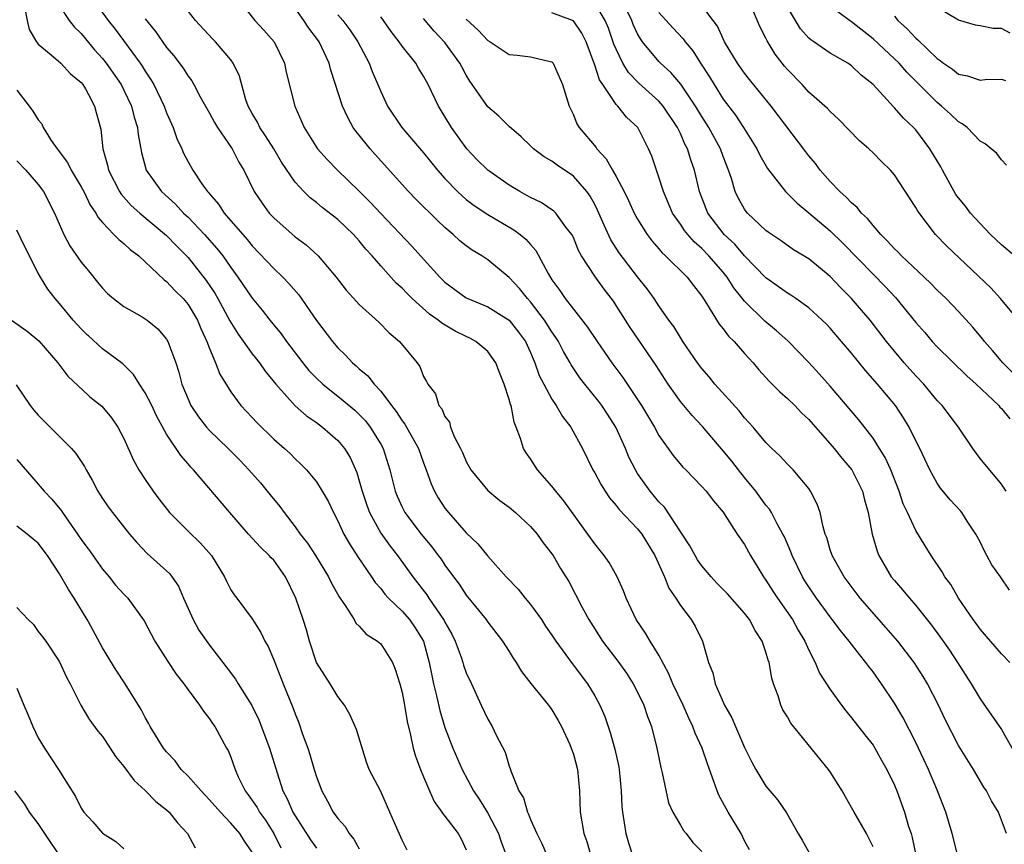
# Model space of a CAD drawing. Units: inches. Extents: x 2604000 to 2607000, y 1509000 to 1512000.
# Drawn here: x 2605759 to 2605851, y 1509924 to 1510001 of the extents above; entities that cross this region are included whole.
import ezdxf

# ---------------------------------------------------------------- set-up
doc = ezdxf.new("R2010")
doc.units = ezdxf.units.IN
doc.header["$MEASUREMENT"] = 0
doc.layers.add('LD26041509_2ft', color=60, linetype='Continuous')

msp = doc.modelspace()

# ---------------------------------------------------------------- linework, layer by layer
at = {"layer": 'LD26041509_2ft'}
for points, elevation in [([(2605766.095, 1510003), (2605767.55, 1510001), (2605768.194, 1510000.194), (2605770.532, 1509997), (2605770.722, 1509996.722), (2605771, 1509996.244), (2605771.503, 1509995.503), (2605771.787, 1509995), (2605772.76, 1509993), (2605773, 1509992.355), (2605773.617, 1509991), (2605773.96, 1509989.96), (2605774.409, 1509989), (2605774.584, 1509988.583), (2605775, 1509987.788), (2605775.449, 1509987), (2605776.353, 1509985.647), (2605776.813, 1509985), (2605776.907, 1509984.907), (2605777, 1509984.782), (2605777.829, 1509983.829), (2605778.373, 1509983), (2605780.537, 1509980.537), (2605781, 1509979.945), (2605783, 1509977.803), (2605783.862, 1509977), (2605784.426, 1509976.426), (2605785.362, 1509975.362), (2605787, 1509972.964), (2605788.486, 1509971), (2605789, 1509970.403), (2605789.726, 1509969.726), (2605790.371, 1509969), (2605790.714, 1509968.714), (2605791, 1509968.441), (2605791.787, 1509967.787), (2605792.381, 1509967), (2605793, 1509966.347), (2605794.003, 1509965), (2605794.44, 1509964.44), (2605795, 1509963.565), (2605795.253, 1509963.253), (2605796.517, 1509961), (2605797, 1509959.641), (2605797.251, 1509959), (2605797.704, 1509957.704), (2605798.017, 1509957), (2605798.381, 1509956.381), (2605799, 1509955.432), (2605799.328, 1509955), (2605801, 1509953.123), (2605802.078, 1509952.078), (2605803, 1509950.944), (2605804.736, 1509949), (2605805.847, 1509947.847), (2605806.511, 1509947), (2605807, 1509946.418), (2605808.017, 1509945), (2605808.403, 1509944.403), (2605809, 1509943.545), (2605809.356, 1509943), (2605810.898, 1509940.898), (2605812.324, 1509939), (2605813, 1509937.874), (2605813.488, 1509937), (2605813.933, 1509935.933), (2605814.452, 1509934.452), (2605814.884, 1509932.884), (2605815.245, 1509931.244), (2605815.287, 1509931), (2605815.479, 1509929), (2605815.54, 1509927.54), (2605815.578, 1509927), (2605815.899, 1509925), (2605816.139, 1509924.139), (2605816.519, 1509923)], 8380), ([(2605827.472, 1509923.472), (2605827, 1509924.32), (2605826.666, 1509925), (2605825.467, 1509927), (2605824.603, 1509928.603), (2605824.427, 1509929), (2605824.137, 1509929.863), (2605823.525, 1509931.525), (2605823.024, 1509933), (2605822.377, 1509934.377), (2605822.169, 1509935), (2605821.778, 1509935.777), (2605821.247, 1509937), (2605820.31, 1509939), (2605819.937, 1509939.937), (2605819, 1509941.678), (2605818.181, 1509943), (2605817.742, 1509943.742), (2605816.868, 1509945), (2605815.922, 1509947), (2605815.678, 1509947.678), (2605815.099, 1509949), (2605814.344, 1509950.344), (2605813.88, 1509951), (2605813, 1509952.07), (2605812.351, 1509953), (2605810.101, 1509956.101), (2605809.35, 1509957), (2605809, 1509957.468), (2605807.659, 1509959), (2605807, 1509960.036), (2605806.596, 1509960.596), (2605806.347, 1509961), (2605806.077, 1509961.923), (2605805.668, 1509963), (2605805.463, 1509963.463), (2605805.177, 1509965), (2605805.119, 1509965.119), (2605805, 1509965.587), (2605804.544, 1509967), (2605804.086, 1509968.086), (2605803.755, 1509969), (2605803, 1509970.052), (2605801.891, 1509971), (2605801.314, 1509971.315), (2605801, 1509971.45), (2605799.955, 1509971.955), (2605798.698, 1509972.698), (2605798.365, 1509973), (2605797.562, 1509973.562), (2605795.946, 1509975), (2605795.469, 1509975.468), (2605795, 1509975.97), (2605794.456, 1509976.456), (2605793, 1509978.063), (2605792.19, 1509979), (2605791.622, 1509979.622), (2605791, 1509980.39), (2605790.46, 1509981), (2605789, 1509982.399), (2605787.532, 1509983.532), (2605787, 1509983.976), (2605786.41, 1509984.41), (2605785.816, 1509985), (2605785, 1509985.9), (2605783.746, 1509987.746), (2605783.002, 1509989), (2605782.229, 1509990.229), (2605781.694, 1509991), (2605781.479, 1509991.479), (2605781, 1509992.302), (2605780.619, 1509993), (2605780.407, 1509993.593), (2605779.794, 1509995.794), (2605779.229, 1509997), (2605779, 1509997.308), (2605777.573, 1509999), (2605777.288, 1509999.288), (2605775.706, 1510001), (2605774.172, 1510003)], 8376), ([(2605779.69, 1510003), (2605781.243, 1510001), (2605782.087, 1510000.087), (2605783.03, 1509999), (2605784.004, 1509997), (2605784.18, 1509996.18), (2605784.978, 1509993), (2605785.835, 1509991), (2605787.09, 1509989), (2605787.996, 1509987.996), (2605788.956, 1509987), (2605791, 1509985.035), (2605792.02, 1509984.02), (2605793, 1509982.968), (2605795.914, 1509979.914), (2605798.537, 1509977), (2605799, 1509976.546), (2605801, 1509975.066), (2605801.127, 1509975), (2605803, 1509974.218), (2605804.998, 1509972.998), (2605805.881, 1509971.881), (2605806.518, 1509971), (2605807, 1509969.955), (2605807.407, 1509969), (2605807.821, 1509967.821), (2605808.24, 1509967), (2605809, 1509965.596), (2605809.405, 1509965), (2605809.975, 1509963.975), (2605810.773, 1509963), (2605811.851, 1509961), (2605812.826, 1509959), (2605813, 1509958.717), (2605813.591, 1509957.591), (2605813.961, 1509957), (2605814.381, 1509956.381), (2605815, 1509955.659), (2605815.279, 1509955.279), (2605817, 1509953.477), (2605817.392, 1509953), (2605818.621, 1509951), (2605819.502, 1509949), (2605819.927, 1509947.927), (2605820.569, 1509947), (2605821, 1509946.32), (2605822.014, 1509945), (2605822.393, 1509944.393), (2605823.063, 1509943), (2605823.629, 1509941), (2605824.033, 1509940.033), (2605824.253, 1509939), (2605825.112, 1509937), (2605825.811, 1509935.811), (2605826.14, 1509935), (2605827, 1509933.059), (2605827.683, 1509931.683), (2605828.064, 1509931), (2605829, 1509929.434), (2605830.121, 1509928.122), (2605830.93, 1509926.93), (2605832.008, 1509925), (2605832.392, 1509924.392), (2605833, 1509923.274)], 8374), ([(2605851.433, 1509957), (2605851, 1509957.661), (2605849, 1509960.064), (2605848.319, 1509961), (2605846.98, 1509963), (2605845.461, 1509965), (2605845, 1509965.479), (2605843.735, 1509967), (2605843, 1509967.774), (2605841.913, 1509969), (2605841, 1509970.084), (2605840.265, 1509971), (2605838.725, 1509973), (2605837.928, 1509973.928), (2605836.985, 1509975), (2605835.999, 1509975.999), (2605835, 1509977.066), (2605833, 1509978.713), (2605831.575, 1509979.575), (2605830.404, 1509980.404), (2605829.21, 1509981.209), (2605829, 1509981.375), (2605827.281, 1509983), (2605827.15, 1509983.15), (2605827, 1509983.371), (2605826.413, 1509984.413), (2605826.135, 1509985), (2605825.773, 1509986.227), (2605825.499, 1509987), (2605825, 1509988.273), (2605824.741, 1509989), (2605823.651, 1509991), (2605823, 1509992.028), (2605822.417, 1509993), (2605821.039, 1509995.039), (2605820.122, 1509996.123), (2605819.156, 1509997), (2605819, 1509997.165), (2605817.474, 1509999), (2605817.27, 1509999.27), (2605817, 1509999.753), (2605816.605, 1510000.605), (2605816.457, 1510001), (2605815.484, 1510003)], 8358), ([(2605759.727, 1510002.273), (2605759.958, 1510001), (2605760.157, 1510000.157), (2605760.848, 1509999), (2605761, 1509998.789), (2605762.203, 1509997.797), (2605763.114, 1509997), (2605764, 1509996), (2605765, 1509995.21), (2605765.166, 1509995), (2605765.407, 1509994.593), (2605765.683, 1509994.081), (2605766.265, 1509993), (2605766.407, 1509992.407), (2605766.851, 1509990.851), (2605767.042, 1509989), (2605767.468, 1509987.469), (2605767.562, 1509987), (2605768.599, 1509985), (2605768.754, 1509984.754), (2605769.695, 1509983.695), (2605770.48, 1509983), (2605773, 1509980.911), (2605773.923, 1509979.923), (2605775, 1509978.848), (2605776.698, 1509976.698), (2605777.497, 1509975.497), (2605777.782, 1509975), (2605778.913, 1509972.913), (2605779.67, 1509971.67), (2605781, 1509969.83), (2605781.671, 1509969), (2605782.218, 1509968.217), (2605783.203, 1509967), (2605784.994, 1509964.994), (2605786.055, 1509964.055), (2605787, 1509963.415), (2605787.558, 1509963), (2605789, 1509961.732), (2605789.622, 1509961), (2605790.145, 1509960.145), (2605790.758, 1509958.758), (2605791, 1509957.977), (2605791.268, 1509957), (2605791.692, 1509955.692), (2605791.947, 1509955), (2605793, 1509953.087), (2605793.872, 1509951.872), (2605794.563, 1509951), (2605796.016, 1509949), (2605796.451, 1509948.451), (2605797.313, 1509947.313), (2605797.508, 1509947), (2605798.926, 1509944.926), (2605799, 1509944.763), (2605799.636, 1509943.636), (2605799.943, 1509943), (2605800.506, 1509941.494), (2605800.674, 1509941), (2605800.744, 1509940.744), (2605801, 1509940.027), (2605801.485, 1509939), (2605802.394, 1509937), (2605803, 1509935.694), (2605803.408, 1509935), (2605803.8, 1509934.2), (2605804.621, 1509932.621), (2605805, 1509931.289), (2605805.086, 1509931.086), (2605805.148, 1509930.852), (2605805.897, 1509929), (2605806.335, 1509928.335), (2605806.709, 1509927), (2605806.815, 1509926.815), (2605807, 1509926.33), (2605807.6, 1509925), (2605808.064, 1509924.064), (2605808.512, 1509923)], 8384), ([(2605763, 1510002.364), (2605763.885, 1510001), (2605764.374, 1510000.374), (2605765, 1509999.773), (2605765.683, 1509998.951), (2605766.258, 1509998.258), (2605767, 1509997.433), (2605767.34, 1509997), (2605768.734, 1509995), (2605769, 1509994.478), (2605769.7, 1509993), (2605769.953, 1509991.953), (2605770.266, 1509991), (2605770.327, 1509990.328), (2605770.651, 1509988.651), (2605771.098, 1509987), (2605772.52, 1509985), (2605773.825, 1509983.825), (2605774.575, 1509983), (2605775, 1509982.599), (2605776.522, 1509981), (2605777.698, 1509979.698), (2605778.236, 1509979), (2605779, 1509977.895), (2605779.662, 1509977), (2605781, 1509975.032), (2605781.933, 1509973.933), (2605782.644, 1509973), (2605783.703, 1509971.703), (2605784.189, 1509971), (2605785.729, 1509969), (2605786.298, 1509968.298), (2605787, 1509967.56), (2605787.586, 1509967), (2605789.489, 1509965.489), (2605790.571, 1509964.57), (2605791, 1509964.169), (2605791.565, 1509963.565), (2605792.01, 1509963), (2605793, 1509961.395), (2605793.219, 1509961), (2605793.854, 1509959), (2605794.351, 1509957), (2605794.532, 1509956.532), (2605795, 1509955.512), (2605795.265, 1509955), (2605796.795, 1509953), (2605797.792, 1509951.792), (2605798.383, 1509951), (2605798.644, 1509950.644), (2605799, 1509950.091), (2605799.794, 1509949), (2605800.317, 1509948.317), (2605801, 1509947.28), (2605802.841, 1509945), (2605803, 1509944.761), (2605804.367, 1509943), (2605805, 1509942.023), (2605805.389, 1509941.389), (2605805.661, 1509941), (2605806.162, 1509940.162), (2605807.023, 1509939.023), (2605808.682, 1509937), (2605809, 1509936.572), (2605809.581, 1509935.581), (2605809.903, 1509935), (2605810.66, 1509933.34), (2605810.81, 1509933), (2605811, 1509932.434), (2605811.388, 1509931), (2605811.585, 1509929), (2605811.648, 1509927), (2605811.993, 1509925), (2605812.254, 1509924.255), (2605813.58, 1509919.58)], 8382), ([(2605839, 1509923.776), (2605838.387, 1509925), (2605837.238, 1509927), (2605837, 1509927.446), (2605836.422, 1509928.422), (2605836.11, 1509929), (2605835, 1509930.779), (2605834.843, 1509931), (2605831.329, 1509935.33), (2605831, 1509935.91), (2605830.582, 1509936.582), (2605830.384, 1509937), (2605830.124, 1509937.876), (2605829.707, 1509939), (2605829.541, 1509939.541), (2605829.299, 1509941), (2605829.213, 1509941.213), (2605829, 1509941.956), (2605828.639, 1509943), (2605827.977, 1509943.977), (2605827.472, 1509945), (2605827, 1509945.61), (2605825.412, 1509947.412), (2605824.415, 1509948.415), (2605823.867, 1509949), (2605823, 1509950.037), (2605822.603, 1509950.603), (2605822.37, 1509951), (2605821.89, 1509951.89), (2605821.18, 1509953), (2605819.508, 1509955.508), (2605819, 1509956.018), (2605818.169, 1509957), (2605817, 1509958.67), (2605816.793, 1509959), (2605816.197, 1509960.197), (2605815.875, 1509961), (2605814.982, 1509963), (2605814.206, 1509964.206), (2605813.675, 1509965), (2605813.389, 1509965.389), (2605812.069, 1509967), (2605811.606, 1509967.606), (2605810.798, 1509968.798), (2605810.698, 1509969), (2605810.074, 1509970.074), (2605809.603, 1509971), (2605809.373, 1509971.372), (2605809, 1509971.886), (2605808.304, 1509973), (2605807, 1509974.699), (2605806.712, 1509975), (2605805.96, 1509975.96), (2605805, 1509976.973), (2605803, 1509978.633), (2605802.456, 1509979), (2605801.545, 1509979.545), (2605801, 1509979.936), (2605800.408, 1509980.408), (2605799.769, 1509981), (2605799, 1509981.634), (2605798.294, 1509982.294), (2605796.282, 1509984.282), (2605795.582, 1509985), (2605792.468, 1509988.468), (2605792.002, 1509989), (2605791, 1509990.267), (2605790.665, 1509990.665), (2605790.442, 1509991), (2605789.915, 1509991.915), (2605789.437, 1509993), (2605788.346, 1509996.346), (2605788.175, 1509997), (2605787.249, 1509999), (2605787, 1509999.353), (2605786.282, 1510000.282), (2605785.82, 1510001), (2605785, 1510002.155)], 8372), ([(2605851.748, 1509947.748), (2605850.908, 1509949), (2605850.106, 1509950.106), (2605849.643, 1509951), (2605849.407, 1509951.407), (2605849, 1509952.265), (2605848.604, 1509953), (2605847.8, 1509954.2), (2605847.285, 1509955), (2605847.161, 1509955.161), (2605846.208, 1509956.209), (2605845.302, 1509957.301), (2605845, 1509957.741), (2605844.302, 1509959), (2605843.361, 1509961), (2605843, 1509961.699), (2605842.365, 1509963), (2605841.854, 1509963.854), (2605841.096, 1509965), (2605839.428, 1509967), (2605838.284, 1509968.284), (2605837, 1509969.901), (2605836.069, 1509971), (2605835, 1509972.241), (2605834.63, 1509972.63), (2605834.252, 1509973), (2605833, 1509974.155), (2605831.798, 1509975), (2605831.319, 1509975.319), (2605831, 1509975.51), (2605830.147, 1509976.147), (2605829, 1509976.945), (2605827, 1509979.008), (2605826.079, 1509980.079), (2605825.103, 1509981), (2605823.573, 1509983), (2605822.775, 1509985), (2605822.31, 1509987), (2605821.965, 1509987.965), (2605821.665, 1509989), (2605821.431, 1509989.431), (2605821, 1509990.436), (2605820.727, 1509991), (2605819.388, 1509993), (2605819, 1509993.442), (2605817.123, 1509995.123), (2605816.143, 1509996.144), (2605815.627, 1509997), (2605815, 1509998.302), (2605814.795, 1509998.795), (2605814.275, 1510000.275), (2605813.987, 1510001), (2605813, 1510002.617)], 8360), ([(2605852.066, 1509968.066), (2605851.132, 1509969), (2605850.166, 1509970.166), (2605849.427, 1509971), (2605849.244, 1509971.244), (2605848.325, 1509972.325), (2605847, 1509973.796), (2605845.837, 1509975), (2605845, 1509975.789), (2605844.404, 1509976.403), (2605843.789, 1509977), (2605841.661, 1509979), (2605841.344, 1509979.344), (2605841, 1509979.667), (2605840.368, 1509980.368), (2605839.718, 1509981), (2605839, 1509981.837), (2605838.488, 1509982.488), (2605837.913, 1509983), (2605837.518, 1509983.518), (2605837, 1509983.938), (2605836.492, 1509984.492), (2605835.896, 1509985), (2605835, 1509985.942), (2605834.077, 1509987), (2605833.614, 1509987.614), (2605833, 1509988.352), (2605832.718, 1509988.718), (2605829.479, 1509993), (2605827.473, 1509995.473), (2605827, 1509996.08), (2605826.352, 1509997), (2605825.136, 1509999), (2605825, 1509999.268), (2605824.461, 1510000.461), (2605824.07, 1510001), (2605823, 1510002.404)], 8354), ([(2605852.609, 1509973), (2605850.91, 1509975), (2605849.995, 1509975.995), (2605845.907, 1509979.907), (2605844.846, 1509981), (2605843.173, 1509983.173), (2605843, 1509983.509), (2605842.421, 1509984.421), (2605841, 1509986.58), (2605840.63, 1509987), (2605839.807, 1509987.808), (2605839, 1509988.636), (2605838.614, 1509989), (2605837.747, 1509989.748), (2605835.777, 1509991.777), (2605835, 1509992.481), (2605834.761, 1509992.761), (2605834.509, 1509993), (2605833, 1509994.311), (2605832.369, 1509995), (2605831, 1509996.402), (2605830.724, 1509996.724), (2605829.856, 1509997.856), (2605829.102, 1509999.102), (2605829, 1509999.337), (2605828.427, 1510000.427), (2605827.588, 1510002.412)], 8352), ([(2605853, 1509978.338), (2605851, 1509980.035), (2605849.984, 1509981), (2605849, 1509982.021), (2605848.11, 1509983), (2605847.636, 1509983.636), (2605847, 1509984.411), (2605846.747, 1509984.747), (2605845.491, 1509987), (2605845.327, 1509987.327), (2605844.325, 1509989), (2605843, 1509990.763), (2605842.788, 1509991), (2605841.861, 1509991.861), (2605841, 1509992.843), (2605840.914, 1509992.915), (2605839, 1509995.01), (2605837.9, 1509995.9), (2605837, 1509996.77), (2605836.649, 1509997), (2605835, 1509997.945), (2605833.476, 1509999), (2605833.185, 1509999.185), (2605833, 1509999.357), (2605832.227, 1510000.227), (2605831, 1510002.241)], 8350), ([(2605851.479, 1509987.479), (2605851, 1509987.976), (2605850.569, 1509988.569), (2605849.48, 1509989.48), (2605849, 1509989.73), (2605847.803, 1509991), (2605847.345, 1509991.344), (2605847, 1509991.512), (2605846.253, 1509992.253), (2605845.409, 1509993), (2605845, 1509993.316), (2605843.171, 1509995.171), (2605842.167, 1509996.167), (2605841.437, 1509997), (2605841, 1509997.425), (2605839, 1509999.275), (2605837, 1510000.864), (2605836.79, 1510001), (2605835, 1510002.327)], 8348), ([(2605851.818, 1509999.818), (2605851, 1510000.245), (2605850.237, 1510000.237), (2605849, 1510000.5), (2605848.563, 1510000.563), (2605847, 1510001.016), (2605845, 1510002.223)], 8344), ([(2605771, 1510001.144), (2605771.959, 1509999.959), (2605773, 1509998.46), (2605773.681, 1509997.681), (2605774.539, 1509996.539), (2605775, 1509995.781), (2605775.345, 1509995.345), (2605775.545, 1509995), (2605776.141, 1509993.859), (2605777, 1509992.32), (2605777.46, 1509991.46), (2605777.735, 1509991), (2605779.114, 1509989), (2605779.757, 1509987.757), (2605780.222, 1509987), (2605781.18, 1509985), (2605781.914, 1509983.914), (2605782.586, 1509983), (2605783, 1509982.548), (2605785, 1509980.786), (2605786.03, 1509980.03), (2605787.172, 1509979), (2605788.833, 1509977), (2605789.776, 1509975.776), (2605790.73, 1509974.731), (2605791, 1509974.455), (2605792.815, 1509972.815), (2605793.8, 1509971.8), (2605794.746, 1509971), (2605796.413, 1509969), (2605796.668, 1509968.669), (2605797, 1509967.731), (2605797.267, 1509967.267), (2605797.397, 1509967), (2605798.105, 1509966.105), (2605798.434, 1509965), (2605798.709, 1509964.709), (2605799, 1509963.999), (2605799.443, 1509963.443), (2605799.536, 1509963), (2605799.874, 1509962.126), (2605800.463, 1509961), (2605800.634, 1509960.634), (2605801, 1509959.766), (2605801.423, 1509959), (2605803, 1509957.057), (2605804.14, 1509956.14), (2605805, 1509955.499), (2605805.597, 1509955), (2605807, 1509953.711), (2605807.61, 1509953), (2605808.184, 1509952.184), (2605809, 1509951.154), (2605809.1, 1509951), (2605809.791, 1509949.791), (2605810.567, 1509948.567), (2605811.794, 1509946.206), (2605812.438, 1509945), (2605813.736, 1509943), (2605815.261, 1509941), (2605815.98, 1509939.98), (2605816.605, 1509939), (2605817, 1509938.231), (2605817.585, 1509937), (2605817.932, 1509935.932), (2605818.297, 1509935), (2605818.812, 1509933), (2605819.167, 1509931.167), (2605819.305, 1509930.695), (2605819.879, 1509927.879), (2605820.297, 1509927), (2605821, 1509925.796), (2605821.28, 1509925.28), (2605821.553, 1509925), (2605822.178, 1509924.178), (2605823, 1509923.323)], 8378), ([(2605789, 1510001.523), (2605789.454, 1510001), (2605790.117, 1510000.117), (2605790.877, 1509999), (2605791.929, 1509997), (2605792.216, 1509996.216), (2605792.739, 1509995), (2605793, 1509994.348), (2605793.624, 1509993), (2605794.965, 1509991), (2605797, 1509988.612), (2605798.296, 1509987), (2605799, 1509986.22), (2605800.179, 1509985), (2605800.6, 1509984.6), (2605801, 1509984.267), (2605801.718, 1509983.718), (2605803, 1509982.866), (2605805.439, 1509981.439), (2605806.028, 1509981), (2605806.565, 1509980.565), (2605807, 1509980.056), (2605807.503, 1509979.502), (2605808.647, 1509977.353), (2605809, 1509976.771), (2605809.746, 1509975.746), (2605810.241, 1509975), (2605811, 1509974.003), (2605812.338, 1509972.338), (2605813.217, 1509971), (2605814.607, 1509969), (2605815.626, 1509967.626), (2605817, 1509965.574), (2605817.368, 1509965), (2605818.569, 1509963), (2605819, 1509962.214), (2605820.342, 1509960.342), (2605821.245, 1509959.245), (2605821.508, 1509959), (2605823, 1509957.451), (2605823.404, 1509957), (2605824.089, 1509956.089), (2605825, 1509955.046), (2605825.102, 1509954.898), (2605826.321, 1509953), (2605827, 1509952.009), (2605827.556, 1509951), (2605828.773, 1509949), (2605829, 1509948.694), (2605829.648, 1509947.648), (2605830.073, 1509947), (2605831.472, 1509945), (2605832.015, 1509944.015), (2605832.632, 1509943), (2605833, 1509942.145), (2605833.59, 1509941), (2605834.009, 1509940.009), (2605835, 1509938.465), (2605836.061, 1509937), (2605836.469, 1509936.468), (2605837, 1509935.832), (2605838.229, 1509934.229), (2605839, 1509933.253), (2605839.164, 1509933), (2605839.814, 1509931.814), (2605840.293, 1509931), (2605841, 1509929.521), (2605841.212, 1509929), (2605841.944, 1509927), (2605842.325, 1509925.675), (2605842.551, 1509925), (2605842.649, 1509924.65), (2605843.014, 1509923)], 8370), ([(2605847, 1509922.685), (2605846.392, 1509925), (2605845.81, 1509927), (2605845.04, 1509929), (2605844.178, 1509931), (2605843.246, 1509933), (2605843, 1509933.509), (2605841.816, 1509935.816), (2605841, 1509937.189), (2605839.791, 1509939), (2605839, 1509940.112), (2605838.61, 1509940.61), (2605838.341, 1509941), (2605837.729, 1509941.729), (2605836.78, 1509943), (2605835.968, 1509943.968), (2605835.199, 1509945), (2605835, 1509945.245), (2605833.724, 1509947), (2605833, 1509948.057), (2605832.631, 1509948.63), (2605832.403, 1509949), (2605831.433, 1509951), (2605831.327, 1509951.327), (2605830.724, 1509952.724), (2605830.589, 1509953), (2605830.056, 1509953.944), (2605829.514, 1509955), (2605829.325, 1509955.325), (2605829, 1509955.698), (2605828.057, 1509957), (2605827, 1509958.278), (2605826.418, 1509959), (2605825.802, 1509959.802), (2605825, 1509960.78), (2605823.058, 1509963.058), (2605822.087, 1509964.087), (2605821, 1509965.399), (2605819.873, 1509967), (2605818.746, 1509968.747), (2605816.309, 1509972.309), (2605815, 1509974.373), (2605814.748, 1509974.748), (2605813.88, 1509975.879), (2605813, 1509977.095), (2605811.767, 1509979), (2605811.495, 1509979.495), (2605811, 1509980.7), (2605810.849, 1509981), (2605810.31, 1509981.69), (2605809.352, 1509983), (2605809.179, 1509983.179), (2605807.987, 1509983.987), (2605807, 1509984.445), (2605806.654, 1509984.654), (2605805.999, 1509985), (2605805, 1509985.593), (2605803, 1509986.996), (2605801.995, 1509987.995), (2605801.038, 1509989), (2605799.603, 1509991), (2605799, 1509992.021), (2605798.39, 1509993), (2605797.431, 1509995), (2605797, 1509995.78), (2605796.53, 1509996.53), (2605796.269, 1509997), (2605795, 1509998.605), (2605794.735, 1509999), (2605793.98, 1509999.98), (2605793.269, 1510001), (2605793, 1510001.346)], 8368), ([(2605851.48, 1509925), (2605850.735, 1509927), (2605850.077, 1509928.077), (2605849.601, 1509929), (2605849.349, 1509929.349), (2605848.404, 1509931), (2605847, 1509933.24), (2605845.718, 1509935.718), (2605845.115, 1509937), (2605844.104, 1509939), (2605843.687, 1509939.687), (2605842.845, 1509941), (2605841.312, 1509943), (2605840.242, 1509944.242), (2605837.802, 1509947), (2605836.302, 1509949), (2605835.172, 1509951), (2605835, 1509951.534), (2605834.671, 1509952.671), (2605834.543, 1509953), (2605834.333, 1509953.667), (2605834.06, 1509955), (2605833.797, 1509955.797), (2605833.171, 1509957), (2605833, 1509957.242), (2605831.536, 1509959), (2605831, 1509959.544), (2605830.309, 1509960.31), (2605829.558, 1509961), (2605829, 1509961.559), (2605827.81, 1509963), (2605827, 1509963.869), (2605826.504, 1509964.504), (2605824.219, 1509967), (2605823.679, 1509967.679), (2605823, 1509968.471), (2605822.613, 1509969), (2605821.237, 1509971), (2605821, 1509971.359), (2605820.38, 1509972.38), (2605819.922, 1509973), (2605819, 1509974.327), (2605818.557, 1509975), (2605817.903, 1509975.903), (2605817, 1509977.045), (2605815.292, 1509979.292), (2605814.509, 1509980.509), (2605813.865, 1509981.865), (2605813.272, 1509983.272), (2605813, 1509983.799), (2605812.572, 1509984.572), (2605812.262, 1509985), (2605811, 1509986.452), (2605809.48, 1509987.48), (2605809, 1509987.861), (2605808.267, 1509988.267), (2605807.29, 1509989), (2605807, 1509989.292), (2605806.118, 1509990.118), (2605805, 1509991.083), (2605804.046, 1509992.046), (2605803, 1509992.923), (2605801.336, 1509995.336), (2605801, 1509995.88), (2605800.602, 1509996.602), (2605800.405, 1509997), (2605799, 1509998.934), (2605797.999, 1509999.999), (2605797, 1510001.185)], 8366), ([(2605801, 1510001.123), (2605802.092, 1510000.092), (2605803, 1509999.126), (2605803.23, 1509999), (2605805, 1509997.824), (2605805.765, 1509997.765), (2605807, 1509997.602), (2605808.845, 1509997.155), (2605809, 1509997.132), (2605809.104, 1509997), (2605809.982, 1509995), (2605810.613, 1509993), (2605811, 1509992.182), (2605811.329, 1509991.329), (2605811.548, 1509991), (2605813.125, 1509989.125), (2605813.205, 1509989), (2605814.08, 1509988.08), (2605814.664, 1509987), (2605815, 1509986.414), (2605815.752, 1509985), (2605816.165, 1509984.165), (2605816.684, 1509983), (2605817, 1509982.422), (2605817.883, 1509981), (2605818.363, 1509980.363), (2605819, 1509979.652), (2605819.292, 1509979.292), (2605819.621, 1509979), (2605821.635, 1509977), (2605822.216, 1509976.216), (2605823, 1509975.226), (2605823.441, 1509974.559), (2605824.626, 1509972.626), (2605825, 1509972.182), (2605825.498, 1509971.498), (2605826.041, 1509971), (2605827, 1509969.884), (2605827.788, 1509969), (2605828.341, 1509968.34), (2605829, 1509967.616), (2605829.283, 1509967.283), (2605830.291, 1509966.291), (2605831, 1509965.672), (2605831.684, 1509965), (2605832.324, 1509964.324), (2605833, 1509963.689), (2605835.372, 1509961), (2605836.087, 1509960.087), (2605837.011, 1509959.011), (2605838.011, 1509957), (2605838.201, 1509956.201), (2605838.544, 1509955), (2605838.921, 1509953), (2605839.39, 1509951.391), (2605839.551, 1509951), (2605840.712, 1509949), (2605841, 1509948.643), (2605841.771, 1509947.771), (2605842.402, 1509947), (2605843, 1509946.328), (2605844.473, 1509944.474), (2605845.315, 1509943.315), (2605846.133, 1509942.133), (2605846.893, 1509941), (2605848.161, 1509939), (2605849, 1509937.593), (2605850.075, 1509936.075), (2605851, 1509934.736), (2605852.357, 1509932.357)], 8364), ([(2605851.784, 1509941), (2605851, 1509941.787), (2605849, 1509944.097), (2605848.628, 1509944.628), (2605848.346, 1509945), (2605846.985, 1509947), (2605846.267, 1509948.267), (2605845.725, 1509949), (2605845.474, 1509949.474), (2605844.439, 1509951), (2605843.883, 1509951.883), (2605843, 1509953.337), (2605842.236, 1509955), (2605841.833, 1509955.833), (2605841.444, 1509957), (2605840.656, 1509959), (2605840.145, 1509960.145), (2605839.62, 1509961), (2605839, 1509961.969), (2605837.673, 1509963.672), (2605835, 1509966.819), (2605833.973, 1509967.973), (2605833, 1509969.017), (2605831.041, 1509971.042), (2605829.997, 1509971.997), (2605828.896, 1509972.896), (2605827, 1509974.755), (2605826.009, 1509976.009), (2605825.379, 1509977), (2605825, 1509977.46), (2605823.665, 1509979), (2605823, 1509979.693), (2605822.303, 1509980.303), (2605821.689, 1509981), (2605821.383, 1509981.383), (2605821, 1509981.957), (2605820.258, 1509983), (2605819.41, 1509985), (2605819, 1509986.352), (2605818.319, 1509988.319), (2605818.029, 1509989), (2605817.019, 1509990.981), (2605815.965, 1509991.965), (2605815.146, 1509993), (2605815, 1509993.147), (2605813.744, 1509995), (2605813.455, 1509995.455), (2605813, 1509996.829), (2605812.184, 1509999), (2605811.801, 1509999.801), (2605811, 1510000.952), (2605810.922, 1510001), (2605809, 1510001.714)], 8362), ([(2605819, 1510001.74), (2605820.308, 1510000.308), (2605821.275, 1509999.275), (2605821.458, 1509999), (2605822.157, 1509998.157), (2605822.873, 1509997), (2605823.721, 1509995.721), (2605824.143, 1509995), (2605825, 1509993.644), (2605826.138, 1509992.138), (2605826.885, 1509991), (2605828.154, 1509989), (2605828.423, 1509988.423), (2605829.151, 1509987.151), (2605830.82, 1509985), (2605831.907, 1509983.907), (2605833, 1509983.01), (2605835, 1509981.326), (2605836.188, 1509980.188), (2605839, 1509977.282), (2605840.136, 1509976.136), (2605841.098, 1509975.098), (2605843, 1509972.757), (2605843.827, 1509971.827), (2605844.535, 1509971), (2605845, 1509970.503), (2605847.773, 1509967.773), (2605848.646, 1509967), (2605850.747, 1509965), (2605850.858, 1509964.858), (2605851, 1509964.727), (2605851.773, 1509963.773)], 8356), ([(2605841, 1510001.4), (2605841.323, 1510001), (2605842.205, 1510000.205), (2605843, 1509999.351), (2605843.193, 1509999.193), (2605845, 1509997.429), (2605845.268, 1509997.268), (2605845.58, 1509997), (2605846.431, 1509996.431), (2605847, 1509995.965), (2605847.821, 1509995.821), (2605849, 1509995.42), (2605849.473, 1509995.473), (2605851, 1509995.523), (2605851.388, 1509995.389)], 8346), ([(2605759, 1509994.479), (2605760.164, 1509993), (2605760.51, 1509992.51), (2605761, 1509991.707), (2605761.327, 1509991.327), (2605761.469, 1509991), (2605762.224, 1509989.776), (2605762.754, 1509989), (2605762.87, 1509988.87), (2605763.734, 1509987.734), (2605764.071, 1509987), (2605765, 1509985.458), (2605765.246, 1509985), (2605765.683, 1509984.084), (2605765.812, 1509983.812), (2605766.384, 1509983), (2605766.588, 1509982.588), (2605767, 1509982.117), (2605768.077, 1509981), (2605768.516, 1509980.516), (2605769, 1509980.139), (2605769.584, 1509979.584), (2605770.396, 1509979), (2605771, 1509978.454), (2605772.769, 1509976.769), (2605773, 1509976.611), (2605773.764, 1509975.764), (2605774.536, 1509975), (2605775, 1509974.456), (2605775.871, 1509973), (2605776.196, 1509972.196), (2605776.764, 1509971), (2605777, 1509970.348), (2605777.576, 1509969), (2605777.955, 1509967.955), (2605779, 1509966.291), (2605779.945, 1509965), (2605781, 1509963.885), (2605781.415, 1509963.415), (2605783, 1509961.868), (2605784.005, 1509961), (2605784.527, 1509960.527), (2605785, 1509960.026), (2605785.534, 1509959.534), (2605786.076, 1509959), (2605787, 1509957.88), (2605787.542, 1509957), (2605788.079, 1509956.079), (2605788.586, 1509955), (2605789, 1509954.247), (2605789.57, 1509953), (2605790.08, 1509952.08), (2605790.873, 1509950.873), (2605792.142, 1509949), (2605792.478, 1509948.478), (2605793, 1509947.895), (2605793.384, 1509947.384), (2605793.74, 1509947), (2605795, 1509945.804), (2605795.69, 1509945), (2605796.233, 1509944.233), (2605796.999, 1509943), (2605797.542, 1509941), (2605797.762, 1509939.762), (2605797.938, 1509939), (2605798.259, 1509937.741), (2605798.516, 1509936.516), (2605799, 1509934.915), (2605799.74, 1509933), (2605800.599, 1509931), (2605801.67, 1509929), (2605802.204, 1509928.204), (2605803, 1509926.922), (2605803.999, 1509925), (2605804.247, 1509924.247), (2605804.726, 1509923)], 8386), ([(2605759, 1509987.893), (2605759.851, 1509987), (2605761, 1509985.67), (2605761.491, 1509985), (2605762.508, 1509983), (2605763.379, 1509981), (2605763.946, 1509979.946), (2605765, 1509978.405), (2605765.683, 1509977.586), (2605766.548, 1509976.548), (2605767, 1509975.98), (2605767.483, 1509975.483), (2605768.03, 1509975), (2605769, 1509974.263), (2605770.696, 1509973.304), (2605771, 1509973.124), (2605771.169, 1509973), (2605772.176, 1509972.176), (2605773, 1509971.2), (2605773.118, 1509971), (2605773.842, 1509969), (2605774.129, 1509968.129), (2605774.426, 1509967), (2605775, 1509965.595), (2605775.27, 1509965), (2605775.964, 1509963.964), (2605776.708, 1509963), (2605777, 1509962.677), (2605778.752, 1509961), (2605779.867, 1509959.867), (2605780.689, 1509959), (2605781.77, 1509957.77), (2605782.405, 1509957), (2605782.662, 1509956.662), (2605783.57, 1509955.57), (2605783.971, 1509955), (2605785, 1509953.676), (2605785.484, 1509953), (2605786.148, 1509952.148), (2605786.895, 1509951), (2605788.125, 1509949), (2605788.405, 1509948.405), (2605789.118, 1509947.118), (2605789.694, 1509946.306), (2605790.51, 1509945), (2605790.678, 1509944.678), (2605791, 1509944.386), (2605791.646, 1509943.646), (2605792.711, 1509943), (2605793, 1509942.734), (2605794.092, 1509941), (2605794.363, 1509940.363), (2605794.786, 1509939), (2605795, 1509938.188), (2605795.214, 1509937), (2605795.467, 1509935.467), (2605795.787, 1509934.213), (2605796.041, 1509933), (2605796.251, 1509932.251), (2605796.713, 1509931), (2605797, 1509930.295), (2605797.548, 1509929), (2605798.002, 1509928.003), (2605798.722, 1509927), (2605798.822, 1509926.822), (2605799, 1509926.627), (2605800.24, 1509925), (2605800.506, 1509924.506), (2605801, 1509923.47)], 8388), ([(2605795.466, 1509923.466), (2605795, 1509924.382), (2605794.492, 1509925.508), (2605793.865, 1509927), (2605793, 1509928.921), (2605791.923, 1509931), (2605791.671, 1509931.671), (2605790.73, 1509934.73), (2605790.625, 1509935), (2605790.119, 1509936.119), (2605789.627, 1509937), (2605789, 1509937.815), (2605788.28, 1509939), (2605787.773, 1509939.773), (2605787, 1509941.002), (2605786.341, 1509943), (2605786.052, 1509944.052), (2605785.765, 1509945), (2605785.084, 1509947), (2605784.104, 1509949), (2605783, 1509950.546), (2605782.776, 1509950.776), (2605782.586, 1509951), (2605781.78, 1509951.779), (2605780.644, 1509953), (2605778.898, 1509955), (2605775.514, 1509959), (2605775.253, 1509959.253), (2605775, 1509959.569), (2605774.332, 1509960.332), (2605773, 1509962.347), (2605772.051, 1509964.051), (2605771.601, 1509965), (2605771, 1509966.198), (2605770.465, 1509967), (2605769.912, 1509967.912), (2605768.893, 1509968.893), (2605767, 1509970.304), (2605765.683, 1509971.511), (2605765.593, 1509971.593), (2605765, 1509972.175), (2605764.271, 1509973), (2605763, 1509974.537), (2605762.58, 1509975), (2605761.883, 1509975.883), (2605761.217, 1509977), (2605761, 1509977.395), (2605759.784, 1509979.784), (2605759, 1509981.395)], 8390), ([(2605758.509, 1509973), (2605759.962, 1509971.961), (2605761.064, 1509971.064), (2605762.832, 1509969), (2605763.758, 1509967.758), (2605765.683, 1509965.955), (2605765.823, 1509965.823), (2605766.94, 1509964.94), (2605767.852, 1509963.852), (2605768.445, 1509963), (2605769, 1509961.94), (2605769.902, 1509959.902), (2605770.411, 1509959), (2605771, 1509958.092), (2605771.751, 1509957), (2605772.276, 1509956.276), (2605773.264, 1509955), (2605775, 1509953.259), (2605776.155, 1509952.155), (2605777.196, 1509951), (2605778.408, 1509949), (2605778.584, 1509948.584), (2605779, 1509947.787), (2605779.305, 1509947.305), (2605779.557, 1509947), (2605781, 1509945.077), (2605781.799, 1509943.799), (2605782.164, 1509943), (2605782.474, 1509942.474), (2605783, 1509941.227), (2605783.88, 1509939), (2605784.796, 1509936.796), (2605785, 1509936.21), (2605785.355, 1509935.355), (2605785.708, 1509934.293), (2605786.181, 1509933), (2605786.387, 1509932.386), (2605786.78, 1509931), (2605787, 1509930.306), (2605787.488, 1509929), (2605788.026, 1509928.026), (2605788.568, 1509927), (2605789, 1509926.417), (2605789.671, 1509925.671), (2605790.059, 1509925), (2605790.491, 1509924.491), (2605791, 1509923.583)], 8392), ([(2605758.95, 1509966.95), (2605760.256, 1509965), (2605760.583, 1509964.583), (2605761, 1509964.107), (2605761.54, 1509963.54), (2605763, 1509962.119), (2605764.119, 1509961), (2605764.526, 1509960.526), (2605765.312, 1509959.312), (2605765.47, 1509959), (2605765.683, 1509958.631), (2605766.029, 1509958.029), (2605766.571, 1509957), (2605767, 1509956.329), (2605767.537, 1509955.537), (2605767.941, 1509955), (2605769.523, 1509953), (2605770.205, 1509952.205), (2605771.185, 1509951.185), (2605773.294, 1509949.294), (2605774.117, 1509948.117), (2605774.581, 1509947), (2605775.469, 1509945), (2605776.016, 1509944.016), (2605777, 1509942.617), (2605778.575, 1509940.575), (2605779.427, 1509939.427), (2605779.675, 1509939), (2605780.961, 1509936.962), (2605781.626, 1509935.626), (2605782.615, 1509933), (2605783.313, 1509930.687), (2605783.853, 1509929), (2605784.266, 1509928.266), (2605784.803, 1509927), (2605785, 1509926.656), (2605786.429, 1509924.428), (2605787, 1509923.655)], 8394), ([(2605759, 1509959.968), (2605761, 1509957.658), (2605761.543, 1509957), (2605762.271, 1509956.271), (2605763.163, 1509955.163), (2605763.257, 1509955), (2605764.665, 1509953), (2605765, 1509952.491), (2605765.641, 1509951.641), (2605765.683, 1509951.583), (2605767, 1509949.719), (2605767.619, 1509949), (2605768.235, 1509948.235), (2605769, 1509947.369), (2605769.374, 1509947), (2605770.902, 1509944.902), (2605771.884, 1509943), (2605773.101, 1509941.101), (2605773.9, 1509939.9), (2605774.598, 1509939), (2605775, 1509938.426), (2605776.081, 1509937), (2605776.431, 1509936.431), (2605777, 1509935.735), (2605777.287, 1509935.287), (2605777.507, 1509935), (2605778.606, 1509933), (2605778.755, 1509932.756), (2605779, 1509932.148), (2605779.387, 1509931), (2605779.69, 1509930.31), (2605780.329, 1509929), (2605780.628, 1509928.628), (2605781.446, 1509927.446), (2605781.681, 1509927), (2605782.249, 1509926.249), (2605783.025, 1509925), (2605783.683, 1509923.683)], 8396), ([(2605781, 1509923.271), (2605780.286, 1509924.286), (2605779.849, 1509925), (2605779, 1509925.982), (2605778.026, 1509927), (2605777, 1509928.17), (2605776.589, 1509928.589), (2605776.214, 1509929), (2605775, 1509930.367), (2605774.36, 1509931), (2605773.791, 1509931.791), (2605773, 1509932.647), (2605772.711, 1509933), (2605772.211, 1509933.789), (2605771.474, 1509935), (2605771.311, 1509935.311), (2605771, 1509935.839), (2605770.605, 1509936.605), (2605769.135, 1509939), (2605768.289, 1509940.289), (2605767, 1509942.353), (2605765.683, 1509944.795), (2605765.572, 1509945), (2605764.373, 1509947), (2605763.817, 1509947.817), (2605763, 1509949.272), (2605761.855, 1509951), (2605761, 1509952.141), (2605760.513, 1509952.513), (2605759.971, 1509953), (2605759, 1509953.741)], 8398), ([(2605759, 1509946.138), (2605760.068, 1509945), (2605760.546, 1509944.547), (2605761, 1509943.897), (2605761.406, 1509943.406), (2605761.7, 1509943), (2605763, 1509941.06), (2605763.633, 1509939.633), (2605763.974, 1509939), (2605764.971, 1509937), (2605765.683, 1509935.797), (2605765.725, 1509935.725), (2605766.579, 1509934.579), (2605767, 1509934.072), (2605767.717, 1509933), (2605768.21, 1509932.21), (2605769, 1509931.262), (2605769.949, 1509929.949), (2605771, 1509929.044), (2605772.001, 1509928.001), (2605773, 1509927.237), (2605773.245, 1509927), (2605774.016, 1509926.016), (2605774.951, 1509925), (2605775.667, 1509923.667)], 8400), ([(2605759, 1509938.591), (2605759.649, 1509937), (2605760.059, 1509936.059), (2605760.492, 1509935), (2605761, 1509933.967), (2605761.578, 1509933), (2605762.89, 1509931), (2605764.47, 1509928.47), (2605765, 1509927.38), (2605765.256, 1509927), (2605765.683, 1509926.537), (2605766.092, 1509926.092), (2605767, 1509925.047), (2605768.248, 1509924.248), (2605769, 1509923.581)], 8402), ([(2605763, 1509922.978), (2605762.171, 1509924.172), (2605761, 1509925.936), (2605760.196, 1509927), (2605759.751, 1509927.751), (2605758.822, 1509929)], 8404)]:
    msp.add_lwpolyline(points, dxfattribs=dict(at, elevation=elevation))

doc.saveas('drawing.dxf')
